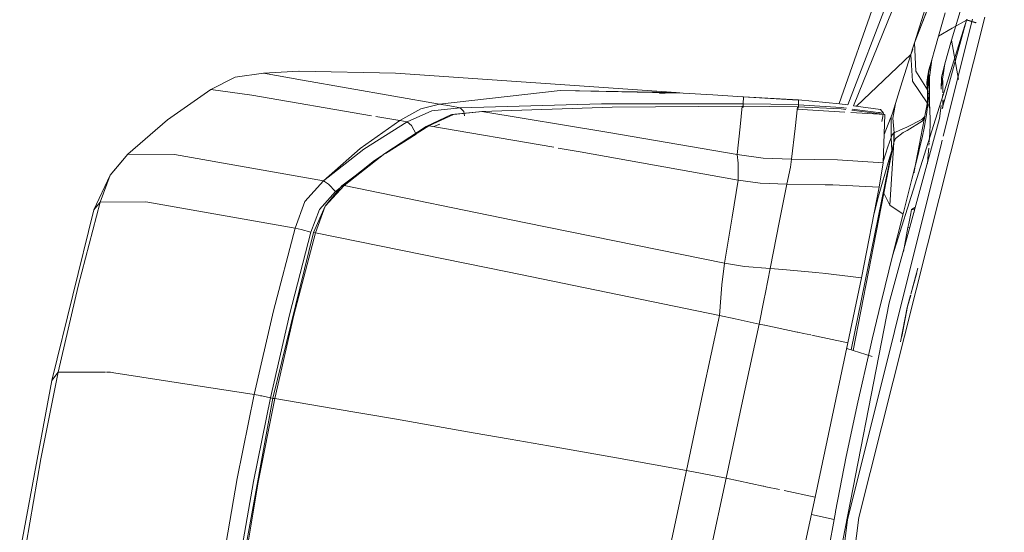
# Model space of a CAD drawing. Units: millimetres. Extents: x 2068 to 5124, y 176 to 2713.
# Drawn here: x 2415 to 2469, y 1605 to 1633 of the extents above; entities that cross this region are included whole.
import ezdxf

# ---------------------------------------------------------------- set-up
doc = ezdxf.new("R2010")
doc.units = ezdxf.units.MM

msp = doc.modelspace()

# ---------------------------------------------------------------- linework, layer by layer
at = {"color": 18, "linetype": 'Continuous', "lineweight": 18}
for p, q in [((2460.481445, 1628.239746), (2504.587891, 1737.126465)), ((2478.739746, 1676.666382), (2460.162109, 1628.285034)), ((2459.69165, 1628.351196), (2462.636719, 1636.716919)), ((2463.786621, 1631.659058), (2464.686279, 1634.507568)), ((2466.544678, 1634.316528), (2465.807861, 1631.801147)), ((2464.491699, 1633.47998), (2463.786621, 1631.659058)), ((2463.786621, 1631.659058), (2464.489502, 1633.468628)), ((2465.463867, 1633.298096), (2465.089111, 1632.015869)), ((2460.768066, 1605.845581), (2467.604492, 1633.060425)), ((2465.300049, 1628.064697), (2466.619141, 1632.89502)), ((2465.320312, 1628.755615), (2466.619141, 1632.89502)), ((2465.352051, 1626.586304), (2466.937012, 1632.947632)), ((2465.835449, 1632.460571), (2466.619141, 1632.89502)), ((2466.619141, 1632.89502), (2466.624023, 1632.911377)), ((2466.619141, 1632.89502), (2466.750732, 1632.853394)), ((2466.624023, 1632.911377), (2466.634521, 1632.947021)), ((2466.755371, 1632.869507), (2466.624023, 1632.911377)), ((2466.624023, 1632.911377), (2466.755371, 1632.869507)), ((2467.101807, 1632.748413), (2466.750732, 1632.853394)), ((2466.750732, 1632.853394), (2467.101807, 1632.748413)), ((2467.106445, 1632.764404), (2466.755371, 1632.869507)), ((2466.755371, 1632.869507), (2467.106445, 1632.764404)), ((2467.126221, 1632.741211), (2467.101807, 1632.748413)), ((2467.101807, 1632.748413), (2467.126221, 1632.741211)), ((2467.106445, 1632.764404), (2467.129883, 1632.75769)), ((2464.886963, 1631.312378), (2465.089111, 1632.015869)), ((2465.835449, 1632.460571), (2465.089111, 1632.015869)), ((2463.686523, 1631.339355), (2463.786621, 1631.659058)), ((2463.853027, 1630.112671), (2463.786621, 1631.659058)), ((2463.786621, 1631.659058), (2463.853027, 1630.112671)), ((2465.807861, 1631.801147), (2465.442383, 1630.519653)), ((2466.171875, 1629.6604), (2465.807861, 1631.801147)), ((2460.637207, 1628.217651), (2463.585938, 1631.01709)), ((2463.585938, 1631.01709), (2463.128662, 1629.543579)), ((2463.686523, 1631.339355), (2463.585938, 1631.01709)), ((2463.585938, 1631.01709), (2463.692871, 1631.293213)), ((2463.585938, 1631.01709), (2463.677246, 1629.575073)), ((2463.677246, 1629.575073), (2463.585938, 1631.01709)), ((2464.723389, 1630.733032), (2464.886963, 1631.312378)), ((2464.494629, 1628.981201), (2464.723389, 1630.733032)), ((2464.723389, 1630.733032), (2464.495361, 1629.802002)), ((2464.575439, 1630.185547), (2464.723389, 1630.733032)), ((2465.442383, 1630.519653), (2465.253906, 1629.786499)), ((2465.442383, 1630.519653), (2465.261475, 1629.316406)), ((2465.442383, 1630.519653), (2465.262939, 1629.320068)), ((2426.891113, 1629.792358), (2428.430908, 1630.01001)), ((2428.430908, 1630.01001), (2429.394043, 1630.070801)), ((2430.560547, 1629.62085), (2428.430908, 1630.01001)), ((2430.360596, 1630.12146), (2429.394043, 1630.070801)), ((2430.368164, 1630.12146), (2430.360596, 1630.12146)), ((2430.376221, 1630.12146), (2430.368164, 1630.12146)), ((2435.606689, 1630.006104), (2430.376221, 1630.12146)), ((2450.8479, 1628.953979), (2435.606689, 1630.006104)), ((2464.494629, 1629.09668), (2463.853027, 1630.112671)), ((2463.853027, 1630.112671), (2464.494629, 1629.09668)), ((2464.453125, 1629.493774), (2464.534912, 1629.998779)), ((2464.575439, 1630.185547), (2464.494629, 1628.981201)), ((2464.496338, 1628.984497), (2464.575439, 1630.185547)), ((2464.575439, 1630.185547), (2464.534912, 1629.998779)), ((2464.534912, 1629.998779), (2464.611328, 1629.825439)), ((2464.611328, 1629.825439), (2464.534912, 1629.998779)), ((2425.567627, 1629.118774), (2426.891113, 1629.792358)), ((2430.560547, 1629.62085), (2437.996582, 1628.317993)), ((2463.128662, 1629.543579), (2462.75708, 1628.356567)), ((2463.677246, 1629.575073), (2464.484863, 1628.391235)), ((2464.484863, 1628.391235), (2463.677246, 1629.575073)), ((2464.453125, 1629.493774), (2464.496338, 1628.984497)), ((2464.501221, 1628.988892), (2464.453125, 1629.493774)), ((2464.495361, 1629.802002), (2464.494141, 1628.983643)), ((2464.611328, 1629.825439), (2464.603516, 1629.077515)), ((2464.611328, 1629.825439), (2464.609131, 1628.531006)), ((2465.230713, 1629.137207), (2465.253906, 1629.786499)), ((2465.330566, 1629.613892), (2465.324219, 1628.939087)), ((2465.330566, 1629.613892), (2465.333252, 1629.151367)), ((2423.223877, 1627.480103), (2425.567627, 1629.118774)), ((2427.796143, 1628.810791), (2425.567627, 1629.118774)), ((2427.796143, 1628.810791), (2434.30127, 1627.697388)), ((2437.996582, 1628.317993), (2444.544922, 1629.06604)), ((2444.544922, 1629.06604), (2451.232422, 1628.928223)), ((2444.544922, 1629.06604), (2450.8479, 1628.953979)), ((2449.934814, 1628.908936), (2450.8479, 1628.953979)), ((2450.8479, 1628.953979), (2451.040771, 1628.941284)), ((2451.040771, 1628.941284), (2451.232422, 1628.928223)), ((2452.842285, 1628.823975), (2451.232422, 1628.928223)), ((2452.842285, 1628.823975), (2454.458252, 1628.72229)), ((2464.603516, 1629.077515), (2464.435303, 1627.74292)), ((2464.494385, 1628.981934), (2464.491699, 1628.428345)), ((2464.494141, 1628.983643), (2464.493408, 1628.438721)), ((2464.493408, 1628.438721), (2464.494385, 1628.981934)), ((2464.494385, 1628.981934), (2464.494141, 1628.983643)), ((2464.494141, 1628.983643), (2464.494385, 1628.981934)), ((2464.494629, 1628.981201), (2464.494385, 1628.981934)), ((2464.496338, 1628.984497), (2464.494629, 1628.981201)), ((2464.501221, 1628.988892), (2464.496338, 1628.984497)), ((2464.501221, 1628.988892), (2464.581055, 1628.818359)), ((2464.51123, 1628.373413), (2464.501221, 1628.988892)), ((2464.581055, 1628.818359), (2464.501221, 1628.988892)), ((2464.501221, 1628.988892), (2464.51123, 1628.373413)), ((2464.542725, 1629.020264), (2464.506836, 1629.077148)), ((2464.506836, 1629.077148), (2464.542725, 1629.020264)), ((2464.581055, 1628.818359), (2464.597168, 1628.705078)), ((2464.597168, 1628.705078), (2464.581055, 1628.818359)), ((2464.587402, 1628.949829), (2464.584961, 1628.953491)), ((2464.584961, 1628.953491), (2464.587402, 1628.949829)), ((2464.603516, 1629.077515), (2464.612061, 1628.277466)), ((2464.609131, 1628.531006), (2464.603516, 1629.077515)), ((2465.323486, 1628.867798), (2465.302246, 1628.697876)), ((2436.986572, 1628.06958), (2437.996582, 1628.317993)), ((2437.996582, 1628.317993), (2438.54834, 1628.22522)), ((2439.106445, 1628.131592), (2446.795654, 1628.340454)), ((2446.795654, 1628.340454), (2454.485107, 1628.340332)), ((2454.458252, 1628.72229), (2454.500244, 1628.717773)), ((2455.974609, 1628.630371), (2454.458252, 1628.72229)), ((2454.485107, 1628.340332), (2454.478271, 1628.149292)), ((2454.500244, 1628.717773), (2454.485107, 1628.340332)), ((2455.98584, 1628.31604), (2454.485107, 1628.340332)), ((2454.500244, 1628.717773), (2457.497803, 1628.56604)), ((2457.467041, 1628.53833), (2454.500244, 1628.717773)), ((2457.467041, 1628.53833), (2455.974609, 1628.630371)), ((2457.486084, 1628.279297), (2455.98584, 1628.31604)), ((2457.486084, 1628.279297), (2457.478516, 1628.089966)), ((2457.497803, 1628.56604), (2457.486084, 1628.279297)), ((2459.80127, 1628.143677), (2457.486084, 1628.279297)), ((2457.497803, 1628.56604), (2459.708252, 1628.349365)), ((2459.708252, 1628.349365), (2460.162109, 1628.285034)), ((2462.75708, 1628.356567), (2462.588135, 1627.832031)), ((2462.595703, 1620.07251), (2465.235352, 1628.485107)), ((2462.620605, 1627.562988), (2462.75708, 1628.356567)), ((2463.780273, 1624.662109), (2464.491699, 1628.428345)), ((2464.491943, 1628.427368), (2464.491699, 1628.428345)), ((2464.500732, 1628.395386), (2464.491943, 1628.427368)), ((2464.51123, 1628.373413), (2464.500732, 1628.395386)), ((2464.51123, 1628.373413), (2464.594727, 1628.186646)), ((2464.594727, 1628.186646), (2464.51123, 1628.373413)), ((2464.597168, 1628.705078), (2464.609131, 1628.531006)), ((2464.609131, 1628.531006), (2464.597168, 1628.705078)), ((2464.609131, 1628.531006), (2464.612061, 1628.277466)), ((2464.628906, 1627.874023), (2464.609131, 1628.531006)), ((2465.23584, 1628.48645), (2465.302246, 1628.697876)), ((2465.321777, 1628.144531), (2465.335693, 1628.474243)), ((2465.335693, 1628.474243), (2465.335693, 1628.549561)), ((2465.349609, 1628.24646), (2465.340088, 1628.564575)), ((2435.82959, 1627.435669), (2436.986572, 1628.06958)), ((2436.231445, 1627.36731), (2437.568848, 1627.96936)), ((2437.271973, 1627.10083), (2438.640869, 1627.759399)), ((2437.412842, 1627.151855), (2438.746338, 1627.758179)), ((2437.568848, 1627.96936), (2439.106445, 1628.131592)), ((2439.106445, 1628.131592), (2438.54834, 1628.22522)), ((2438.640869, 1627.759399), (2440.147705, 1627.904297)), ((2438.746338, 1627.758179), (2440.295654, 1627.926025)), ((2438.746338, 1627.758179), (2440.147705, 1627.904297)), ((2439.106445, 1628.131592), (2439.313477, 1627.930664)), ((2439.313477, 1627.930664), (2439.343506, 1627.688965)), ((2447.361572, 1628.158203), (2440.295654, 1627.926025)), ((2447.089111, 1626.793457), (2440.295654, 1627.926025)), ((2447.361572, 1628.158203), (2454.428955, 1628.215088)), ((2454.322021, 1627.092529), (2454.428955, 1628.215088)), ((2455.929932, 1628.204224), (2454.428955, 1628.215088)), ((2455.929932, 1628.204224), (2457.430664, 1628.18103)), ((2457.30957, 1626.999756), (2457.430664, 1628.18103)), ((2457.395996, 1628.053955), (2460.011719, 1627.893066)), ((2460.010986, 1627.891846), (2457.395996, 1628.053955)), ((2457.430664, 1628.18103), (2459.809814, 1628.063599)), ((2460.092529, 1628.103638), (2459.80127, 1628.143677)), ((2460.064453, 1628.03064), (2459.809814, 1628.063599)), ((2462.170898, 1627.758179), (2460.326416, 1627.872559)), ((2460.326904, 1627.873657), (2462.17041, 1627.760254)), ((2462.170898, 1627.758179), (2460.379639, 1627.98999)), ((2462.098145, 1627.828125), (2460.40625, 1628.060425)), ((2460.474121, 1628.240845), (2461.936768, 1628.033325)), ((2461.876709, 1627.888062), (2461.87085, 1627.859375)), ((2461.875977, 1627.858521), (2461.876709, 1627.888062)), ((2461.936768, 1628.033325), (2462.098145, 1627.828125)), ((2462.098145, 1627.828125), (2462.075439, 1627.696411)), ((2462.170898, 1627.758179), (2462.086426, 1625.12561)), ((2462.170898, 1627.758179), (2462.17041, 1627.760254)), ((2462.588135, 1627.832031), (2462.519775, 1627.638184)), ((2464.435303, 1627.74292), (2464.316406, 1627.022583)), ((2464.594727, 1628.186646), (2464.613281, 1628.063232)), ((2464.613281, 1628.063232), (2464.594727, 1628.186646)), ((2464.613281, 1628.063232), (2464.628906, 1627.874023)), ((2464.628906, 1627.874023), (2464.613281, 1628.063232)), ((2464.628906, 1627.874023), (2464.637451, 1627.60022)), ((2465.244873, 1628.242432), (2465.15625, 1627.538208)), ((2421.068359, 1625.599976), (2423.223877, 1627.480103)), ((2433.681152, 1625.91394), (2435.82959, 1627.435669)), ((2433.876221, 1625.882568), (2436.231445, 1627.36731)), ((2434.528809, 1627.658325), (2435.82959, 1627.435669)), ((2435.82959, 1627.435669), (2436.030273, 1627.401855)), ((2436.030273, 1627.401855), (2436.231445, 1627.36731)), ((2436.463379, 1627.172119), (2436.231445, 1627.36731)), ((2437.692627, 1627.103516), (2438.003174, 1627.236084)), ((2462.066162, 1627.650391), (2462.010254, 1627.382812)), ((2462.075439, 1627.696411), (2462.066162, 1627.650391)), ((2462.13623, 1626.677368), (2462.489746, 1627.564575)), ((2462.419922, 1617.518311), (2465.15625, 1627.538208)), ((2462.489746, 1627.564575), (2462.519775, 1627.638184)), ((2462.519775, 1627.638184), (2462.518066, 1626.502075)), ((2462.620605, 1627.562988), (2462.682861, 1626.764771)), ((2462.682861, 1626.764771), (2462.620605, 1627.562988)), ((2463.370605, 1627.073486), (2464.179443, 1627.48938)), ((2464.204346, 1627.407959), (2463.385254, 1626.899536)), ((2464.179443, 1627.48938), (2464.344238, 1627.647949)), ((2464.324463, 1627.54248), (2464.204346, 1627.407959)), ((2464.63501, 1627.22937), (2464.617432, 1626.762451)), ((2464.637451, 1627.60022), (2464.63501, 1627.22937)), ((2435.028564, 1625.648193), (2437.412842, 1627.151855)), ((2435.028564, 1625.648193), (2437.271973, 1627.10083)), ((2435.056396, 1625.634521), (2436.723389, 1626.689819)), ((2436.723389, 1626.689819), (2436.463379, 1627.172119)), ((2437.271973, 1627.10083), (2437.412842, 1627.151855)), ((2444.209961, 1625.978882), (2437.412842, 1627.151855)), ((2454.15625, 1625.586548), (2447.089111, 1626.793457)), ((2454.15625, 1625.586548), (2454.322021, 1627.092529)), ((2457.11499, 1625.334595), (2457.30957, 1626.999756)), ((2462.58252, 1626.652588), (2462.673828, 1626.757812)), ((2462.669678, 1626.241577), (2462.673828, 1626.757812)), ((2462.673828, 1626.757812), (2462.682861, 1626.764771)), ((2462.677246, 1626.27124), (2462.682861, 1626.764771)), ((2462.682861, 1626.764771), (2462.762695, 1626.793457)), ((2463.169922, 1626.785034), (2462.756836, 1626.44873)), ((2462.762695, 1626.793457), (2463.161133, 1626.9823)), ((2463.161133, 1626.9823), (2463.370605, 1627.073486)), ((2463.385254, 1626.899536), (2463.169922, 1626.785034)), ((2464.316406, 1627.022583), (2464.223389, 1626.5802)), ((2464.617432, 1626.762451), (2464.587402, 1626.26123)), ((2460.15332, 1605.72168), (2465.257324, 1626.206543)), ((2462.345703, 1626.005981), (2462.518066, 1626.502075)), ((2462.669678, 1626.241577), (2462.4021, 1624.877686)), ((2462.443359, 1622.824707), (2462.669678, 1626.241577)), ((2462.545654, 1626.573975), (2462.518066, 1626.502075)), ((2462.518066, 1626.502075), (2462.552002, 1625.797974)), ((2462.552002, 1625.797974), (2462.518066, 1626.502075)), ((2462.58252, 1626.652588), (2462.545654, 1626.573975)), ((2462.669678, 1626.241577), (2462.607178, 1625.993774)), ((2462.677246, 1626.27124), (2462.669678, 1626.241577)), ((2462.756836, 1626.44873), (2462.677246, 1626.27124)), ((2464.223389, 1626.5802), (2464.047852, 1625.844116)), ((2464.584229, 1626.208618), (2464.575684, 1626.099731)), ((2465.257324, 1626.206543), (2465.298828, 1626.373535)), ((2420.101074, 1624.468018), (2421.068359, 1625.599976)), ((2420.700928, 1625.177734), (2421.068359, 1625.599976)), ((2421.068359, 1625.599976), (2423.593994, 1625.588745)), ((2423.593994, 1625.588745), (2431.689209, 1624.147217)), ((2431.689209, 1624.147217), (2433.681152, 1625.91394)), ((2431.689209, 1624.147217), (2433.876221, 1625.882568)), ((2435.028564, 1625.648193), (2432.692627, 1623.885742)), ((2435.028564, 1625.648193), (2432.812988, 1623.893433)), ((2445.625488, 1625.734497), (2444.441895, 1625.938721)), ((2454.206055, 1624.19397), (2445.625488, 1625.734497)), ((2460.356689, 1614.959595), (2462.552002, 1625.797974)), ((2462.089111, 1625.205078), (2462.345703, 1626.005981)), ((2462.390381, 1625.27124), (2462.552002, 1625.797974)), ((2462.577393, 1625.883911), (2462.552002, 1625.797974)), ((2462.607178, 1625.993774), (2462.577393, 1625.883911)), ((2464.02002, 1625.731323), (2463.649658, 1624.25)), ((2464.047852, 1625.844116), (2464.02002, 1625.731323)), ((2464.5625, 1625.931885), (2464.534912, 1625.580322)), ((2420.700928, 1625.177734), (2420.101074, 1624.468018)), ((2432.348877, 1623.578735), (2434.453857, 1625.253052)), ((2434.453857, 1625.253052), (2434.831787, 1625.49231)), ((2455.571289, 1625.385498), (2454.15625, 1625.586548)), ((2454.208984, 1625.106812), (2454.15625, 1625.586548)), ((2454.206055, 1624.19397), (2454.208984, 1625.106812)), ((2457.11499, 1625.334595), (2455.571289, 1625.385498)), ((2457.048828, 1624.894653), (2457.11499, 1625.334595)), ((2459.601074, 1625.290527), (2457.11499, 1625.334595)), ((2462.086426, 1625.12561), (2459.601074, 1625.290527)), ((2461.843262, 1623.324707), (2462.390381, 1625.27124)), ((2462.086426, 1625.12561), (2461.875, 1623.816895)), ((2464.534912, 1625.580322), (2464.489258, 1625.095825)), ((2456.856445, 1623.975708), (2457.048828, 1624.894653)), ((2462.4021, 1624.877686), (2462.129639, 1623.485718)), ((2463.766846, 1624.591553), (2463.780273, 1624.662109)), ((2419.219971, 1622.569214), (2420.101074, 1624.468018)), ((2419.568115, 1623.002441), (2420.101074, 1624.468018)), ((2430.673584, 1623.023682), (2431.689209, 1624.147217)), ((2431.959961, 1623.9729), (2431.689209, 1624.147217)), ((2453.885742, 1622.172607), (2454.206055, 1624.19397)), ((2455.407471, 1624.020874), (2454.206055, 1624.19397)), ((2456.856445, 1623.975708), (2455.407471, 1624.020874)), ((2463.649658, 1624.25), (2463.170898, 1622.360107)), ((2431.475098, 1622.596436), (2432.348877, 1623.578735)), ((2431.787109, 1622.772827), (2432.812988, 1623.893433)), ((2431.787109, 1622.772827), (2432.692627, 1623.885742)), ((2432.348877, 1623.578735), (2431.959961, 1623.9729)), ((2432.812988, 1623.893433), (2432.692627, 1623.885742)), ((2442.685303, 1621.876831), (2432.812988, 1623.893433)), ((2456.448975, 1621.975342), (2456.856445, 1623.975708)), ((2458.935791, 1623.936401), (2456.856445, 1623.975708)), ((2459.362549, 1623.928345), (2458.936035, 1623.936401)), ((2461.875, 1623.816895), (2459.362549, 1623.928345)), ((2462.129639, 1623.485718), (2460.4646, 1614.926147)), ((2460.913574, 1618.881348), (2461.875, 1623.816895)), ((2462.443359, 1622.824707), (2462.129639, 1623.485718)), ((2462.129639, 1623.485718), (2462.443359, 1622.824707)), ((2418.370361, 1618.435425), (2419.568115, 1623.002441)), ((2419.219971, 1622.569214), (2419.568115, 1623.002441)), ((2422.048828, 1623.018921), (2419.568115, 1623.002441)), ((2430.146729, 1621.588257), (2422.048828, 1623.018921)), ((2430.673584, 1623.023682), (2430.146729, 1621.588257)), ((2461.595947, 1622.384033), (2461.843262, 1623.324707)), ((2416.937012, 1613.303589), (2419.219971, 1622.569214)), ((2431.009521, 1621.361084), (2431.475098, 1622.596436)), ((2431.787109, 1622.772827), (2431.154785, 1621.350098)), ((2431.787109, 1622.772827), (2431.260986, 1621.335083)), ((2463.165039, 1622.33728), (2462.443359, 1622.824707)), ((2462.443359, 1622.824707), (2463.165039, 1622.33728)), ((2463.47583, 1621.831543), (2463.586182, 1622.385254)), ((2463.586182, 1622.385254), (2463.634766, 1622.604858)), ((2463.634766, 1622.604858), (2463.807617, 1622.711304)), ((2463.800293, 1622.572876), (2463.634766, 1622.604858)), ((2463.634766, 1622.604858), (2463.800293, 1622.572876)), ((2463.807861, 1622.695557), (2463.764893, 1622.442993)), ((2463.807617, 1622.711304), (2463.83667, 1622.705688)), ((2463.807617, 1622.711304), (2463.807861, 1622.695557)), ((2453.472412, 1619.678589), (2442.685303, 1621.876831)), ((2453.472412, 1619.678589), (2453.885742, 1622.172607)), ((2455.952148, 1619.390137), (2456.448975, 1621.975342)), ((2463.170898, 1622.360107), (2462.595703, 1620.07251)), ((2431.154785, 1621.350098), (2428.949463, 1612.335205)), ((2430.146729, 1621.588257), (2428.971191, 1617.079224)), ((2429.845459, 1616.871704), (2431.009521, 1621.361084)), ((2431.260986, 1621.335083), (2430.086914, 1616.843628)), ((2430.476318, 1621.508911), (2430.146729, 1621.588257)), ((2431.009521, 1621.361084), (2430.476318, 1621.508911)), ((2431.260986, 1621.335083), (2431.154785, 1621.350098)), ((2441.690674, 1619.200317), (2431.260986, 1621.335083)), ((2463.434082, 1621.615723), (2463.18335, 1620.313232)), ((2463.434082, 1621.615723), (2463.47583, 1621.831543)), ((2463.533691, 1621.596558), (2463.434082, 1621.615723)), ((2463.434082, 1621.615723), (2463.533691, 1621.596558)), ((2462.595703, 1620.07251), (2462.19165, 1618.439209)), ((2453.19043, 1616.824585), (2441.690674, 1619.200317)), ((2453.333252, 1618.503418), (2453.472412, 1619.678589)), ((2454.552002, 1619.502686), (2453.472412, 1619.678589)), ((2454.552002, 1619.502686), (2455.952148, 1619.390137)), ((2455.70459, 1618.084839), (2455.952148, 1619.390137)), ((2456.639893, 1619.328979), (2455.952148, 1619.390137)), ((2458.43042, 1619.169434), (2456.644043, 1619.328613)), ((2463.974854, 1619.410156), (2463.587891, 1617.993774)), ((2458.770752, 1619.129883), (2458.43042, 1619.169434)), ((2460.913574, 1618.881348), (2458.810059, 1619.125366)), ((2460.17627, 1615.340088), (2460.913574, 1618.881348)), ((2463.596436, 1617.992065), (2463.915771, 1619.161499)), ((2417.289551, 1613.755981), (2418.370361, 1618.435425)), ((2453.273193, 1617.796997), (2453.333252, 1618.503418)), ((2462.19165, 1618.439209), (2461.852783, 1617.04541)), ((2453.19043, 1616.824585), (2453.273193, 1617.796631)), ((2455.349365, 1616.369385), (2455.614502, 1617.650513)), ((2455.614746, 1617.652222), (2455.70459, 1618.084839)), ((2463.573242, 1617.939453), (2463.390869, 1617.272095)), ((2463.413086, 1617.319946), (2463.582031, 1617.939209)), ((2428.971191, 1617.079224), (2427.929199, 1612.5354)), ((2458.571045, 1597.752441), (2462.419922, 1617.518311)), ((2461.852783, 1617.04541), (2461.496582, 1615.552246)), ((2463.390869, 1617.272095), (2463.026611, 1615.399536)), ((2463.095947, 1615.693359), (2463.413086, 1617.319946)), ((2428.816406, 1612.351074), (2429.845459, 1616.871704)), ((2430.086914, 1616.843628), (2429.04541, 1612.31897)), ((2452.302246, 1612.633179), (2453.19043, 1616.824585)), ((2454.043701, 1616.645264), (2453.19043, 1616.824585)), ((2454.043701, 1616.645264), (2455.349365, 1616.369385)), ((2454.456787, 1612.177856), (2455.349365, 1616.369385)), ((2455.349365, 1616.369385), (2455.651123, 1616.305542)), ((2455.657471, 1616.304321), (2457.419189, 1615.932495)), ((2457.421143, 1615.932007), (2457.452393, 1615.925415)), ((2457.452881, 1615.925415), (2457.760986, 1615.860352)), ((2457.760986, 1615.860352), (2458.16333, 1615.773682)), ((2458.216553, 1615.762207), (2460.17627, 1615.340088)), ((2461.496582, 1615.552246), (2461.37915, 1615.051147)), ((2458.391357, 1606.958008), (2460.17627, 1615.340088)), ((2460.111328, 1615.036133), (2461.499023, 1614.603882)), ((2461.37915, 1615.051147), (2460.714844, 1612.123169)), ((2415.193604, 1603.921997), (2416.937012, 1613.303589)), ((2416.343262, 1609.047363), (2417.289551, 1613.755981)), ((2417.289551, 1613.755981), (2416.937012, 1613.303589)), ((2419.859619, 1613.746338), (2417.289551, 1613.755981)), ((2420.121094, 1613.745239), (2419.904297, 1613.746094)), ((2420.121094, 1613.745239), (2420.310791, 1613.715942)), ((2420.312744, 1613.715576), (2423.34082, 1613.246338)), ((2423.342041, 1613.246216), (2427.929199, 1612.5354)), ((2427.929199, 1612.5354), (2427.003418, 1607.965332)), ((2428.949463, 1612.335205), (2427.280762, 1603.198486)), ((2427.888428, 1607.807983), (2428.816406, 1612.351074)), ((2428.142822, 1612.495239), (2427.929199, 1612.5354)), ((2428.280518, 1612.467041), (2428.142822, 1612.495239)), ((2429.04541, 1612.31897), (2428.148926, 1607.763428)), ((2428.33667, 1612.456055), (2428.280518, 1612.467041)), ((2428.816406, 1612.351074), (2428.33667, 1612.456055)), ((2429.042236, 1612.301514), (2428.816406, 1612.351074)), ((2428.949463, 1612.335205), (2429.04541, 1612.31897)), ((2432.109131, 1611.797852), (2429.04541, 1612.31897)), ((2451.40332, 1608.412231), (2452.302246, 1612.633179)), ((2435.652344, 1611.187622), (2432.109131, 1611.797852)), ((2453.561035, 1607.979004), (2454.456787, 1612.177856)), ((2460.714844, 1612.123169), (2460.08667, 1609.160522)), ((2437.691895, 1610.833496), (2435.652344, 1611.187622)), ((2439.82666, 1610.46106), (2437.691895, 1610.833496)), ((2441.836426, 1610.108887), (2439.82666, 1610.46106)), ((2443.903564, 1609.744995), (2441.836426, 1610.108887)), ((2447.609375, 1609.088989), (2443.903564, 1609.744995)), ((2415.550049, 1604.3927), (2416.343262, 1609.047363)), ((2451.40332, 1608.412231), (2447.609375, 1609.088989)), ((2460.08667, 1609.160522), (2459.498535, 1606.174438)), ((2427.003418, 1607.965332), (2426.213379, 1603.370972)), ((2450.499756, 1604.187256), (2451.40332, 1608.412231)), ((2452.256104, 1608.25), (2451.40332, 1608.412231)), ((2452.256104, 1608.25), (2453.561035, 1607.979004)), ((2452.66333, 1603.775391), (2453.561035, 1607.979004)), ((2455.56958, 1607.554443), (2453.561035, 1607.979004)), ((2427.096191, 1603.236816), (2427.888428, 1607.807983)), ((2428.148926, 1607.763428), (2427.386963, 1603.183105)), ((2455.599854, 1607.548096), (2455.570068, 1607.554321)), ((2455.691406, 1607.528809), (2455.599854, 1607.548096)), ((2455.691895, 1607.528564), (2455.69165, 1607.528687)), ((2456.45874, 1607.366455), (2455.715088, 1607.523804)), ((2458.391357, 1606.958008), (2456.588379, 1598.557983)), ((2458.391357, 1606.958008), (2456.710938, 1607.313232)), ((2457.196777, 1578.008423), (2460.768066, 1605.845581)), ((2458.188965, 1606.01416), (2459.418945, 1605.746216)), ((2459.490234, 1606.140503), (2458.963867, 1603.232788)), ((2459.498535, 1606.174438), (2459.490234, 1606.140503)), ((2460.15332, 1605.72168), (2457.576904, 1585.646851))]:
    msp.add_line(p, q, dxfattribs=at)

doc.saveas('drawing.dxf')
